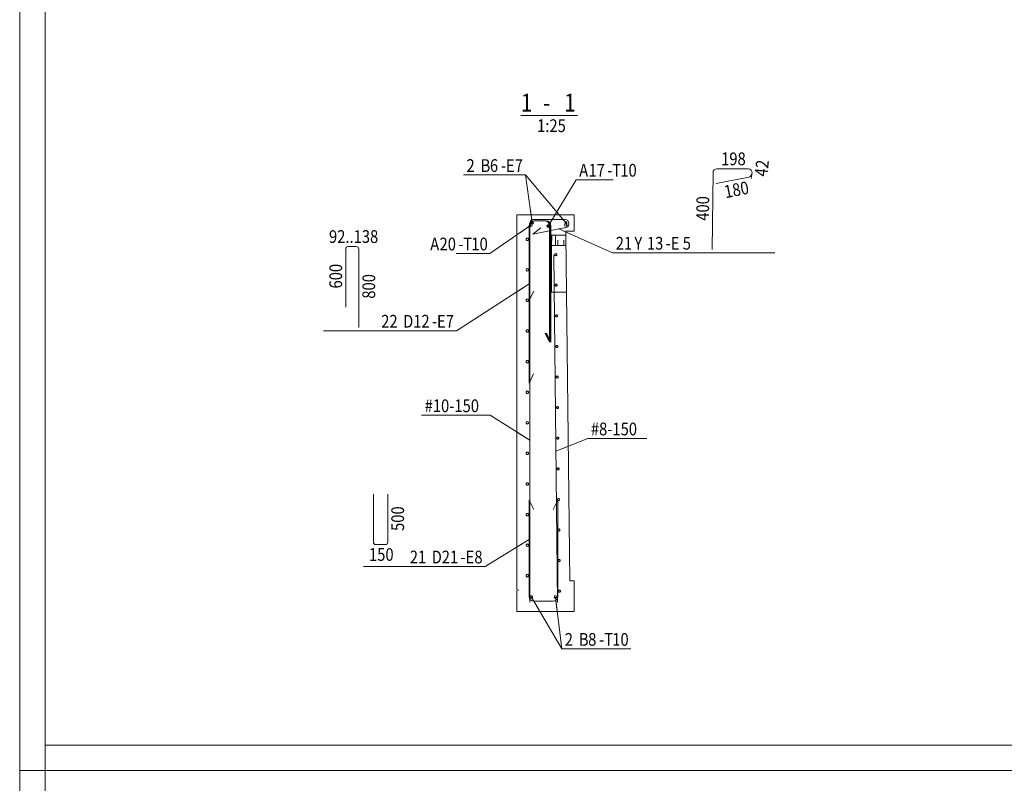
# Model space of a CAD drawing. Units: millimetres. Extents: x 0 to 10500, y 0 to 29700.
# Drawn here: x 0 to 4827, y 22212 to 25956 of the extents above; entities that cross this region are included whole.
import ezdxf

# ---------------------------------------------------------------- set-up
doc = ezdxf.new("R2010")
doc.units = ezdxf.units.MM
doc.header["$LTSCALE"] = 25
doc.linetypes.add('XKITLINE00', pattern=[0])
doc.linetypes.add('XKITLINE01', pattern=[4, 1, -1, 1, -1])
for name, color, linetype, lineweight in [('GraphicObject', 6, 'Continuous', 0), ('OtherObjectType', 1, 'Continuous', 0), ('R1', 1, 'Continuous', 0), ('R3RAUD-3', 4, 'Continuous', 0), ('R5BETMUS', 9, 'Continuous', 0), ('R8RAUDTUN', 6, 'Continuous', 0)]:
    doc.layers.add(name, color=color, linetype=linetype, lineweight=lineweight)
doc.styles.add('ARIAL', font='ARIAL.TTF')
doc.styles.add('ARIAL_NARROW', font='ARIALN.TTF')

msp = doc.modelspace()

# ---------------------------------------------------------------- linework, layer by layer
at = {"layer": 'GraphicObject', "linetype": 'XKITLINE00', "lineweight": 0}
for centre, start, end in [((2512.2, 24960.4), 0, 180), ((2512.2, 24960.4), 180, 0), ((2677.3, 24949.5), 0, 180), ((2677.3, 24949.5), 180, 0)]:
    msp.add_arc(centre, 6, start, end, dxfattribs=at)
at = {"layer": 'OtherObjectType', "linetype": 'XKITLINE00', "lineweight": 0}
for p, q in [((0, 22275), (0, 29700)), ((125, 22400), (125, 29575)), ((2456.8, 25486.7), (2734, 25486.7)), ((10375, 22400), (125, 22400)), ((10500, 22275), (0, 22275)), ((10500, 22275), (0, 22275)), ((0, 14850), (0, 22275))]:
    msp.add_line(p, q, dxfattribs=at)
at = {"layer": 'R1', "linetype": 'XKITLINE00', "lineweight": 0}
msp.add_line((125, 29575), (125, 125), dxfattribs=at)
at = {"layer": 'R3RAUD-3', "linetype": 'XKITLINE00', "lineweight": 0}
for p, q in [((2497.1, 24580.7), (2500.8, 24958.9)), ((2497.1, 24580.7), (2500.8, 24958.9)), ((2497.1, 24580.7), (2500.8, 24958.9)), ((2499.2, 24954.7), (2504.7, 24962.9)), ((2499.2, 24954.7), (2504.7, 24962.9)), ((2499.2, 24954.7), (2504.7, 24962.9)), ((2499.2, 24954.7), (2504.7, 24962.9)), ((2500.8, 24958.9), (2502.3, 24966)), ((2500.8, 24958.9), (2502.3, 24966)), ((2500.8, 24958.9), (2502.3, 24966)), ((2502.3, 24966), (2506.3, 24971.9)), ((2502.3, 24966), (2506.3, 24971.9)), ((2502.3, 24966), (2506.3, 24971.9)), ((2504.7, 24962.9), (2513, 24968.5)), ((2504.7, 24962.9), (2513, 24968.5)), ((2504.7, 24962.9), (2513, 24968.5)), ((2504.7, 24962.9), (2513, 24968.5)), ((2506.3, 24971.9), (2512.3, 24975.9)), ((2506.3, 24971.9), (2512.3, 24975.9)), ((2506.3, 24971.9), (2512.3, 24975.9)), ((2508.1, 24962.1), (2507.7, 24960.4)), ((2507.7, 24960.4), (2508.1, 24958.7)), ((2509.1, 24963.6), (2508.1, 24962.1)), ((2508.1, 24958.7), (2509.1, 24957.2)), ((2510.5, 24964.6), (2509.1, 24963.6)), ((2509.1, 24957.2), (2510.5, 24956.2)), ((2512.2, 24964.9), (2510.5, 24964.6)), ((2514, 24964.6), (2512.2, 24964.9)), ((2512.3, 24975.9), (2519.3, 24977.2)), ((2512.3, 24975.9), (2519.3, 24977.2)), ((2512.3, 24975.9), (2519.3, 24977.2)), ((2513, 24968.5), (2522.7, 24970.4)), ((2513, 24968.5), (2522.7, 24970.4)), ((2513, 24968.5), (2522.7, 24970.4)), ((2513, 24968.5), (2522.7, 24970.4)), ((2515.4, 24963.6), (2514, 24964.6)), ((2514, 24956.2), (2515.4, 24957.2)), ((2516.4, 24962.1), (2515.4, 24963.6)), ((2515.4, 24957.2), (2516.4, 24958.7)), ((2516.7, 24960.4), (2516.4, 24962.1)), ((2516.4, 24958.7), (2516.7, 24960.4)), ((2519.3, 24977.2), (2673.6, 24977.2)), ((2519.3, 24977.2), (2673.6, 24977.2)), ((2519.3, 24977.2), (2673.6, 24977.2)), ((2522.7, 24970.4), (2572.3, 24970.4)), ((2522.7, 24970.4), (2574.5, 24970.4)), ((2522.7, 24970.4), (2576.6, 24970.4)), ((2522.7, 24970.4), (2578.8, 24970.4)), ((2572.3, 24970.4), (2582, 24968.5)), ((2574.5, 24970.4), (2584.2, 24968.5)), ((2576.6, 24970.4), (2586.4, 24968.5)), ((2578.8, 24970.4), (2588.6, 24968.5)), ((2582, 24968.5), (2590.3, 24962.9)), ((2584.2, 24968.5), (2592.5, 24962.9)), ((2586.4, 24968.5), (2594.7, 24962.9)), ((2588.6, 24968.5), (2596.9, 24962.9)), ((2595.8, 24954.7), (2590.3, 24962.9)), ((2598, 24954.7), (2592.5, 24962.9)), ((2600.2, 24954.7), (2594.7, 24962.9)), ((2602.4, 24954.7), (2596.9, 24962.9)), ((2673.6, 24977.2), (2681.2, 24975.6)), ((2673.6, 24977.2), (2681.2, 24975.6)), ((2673.6, 24977.2), (2681.2, 24975.6)), ((2674.1, 24962.1), (2673.7, 24960.4)), ((2673.7, 24960.4), (2674.1, 24958.7)), ((2675.1, 24963.6), (2674.1, 24962.1)), ((2674.1, 24958.7), (2675.1, 24957.2)), ((2676.5, 24964.6), (2675.1, 24963.6)), ((2675.1, 24957.2), (2676.5, 24956.2)), ((2678.2, 24964.9), (2676.5, 24964.6)), ((2680, 24964.6), (2678.2, 24964.9)), ((2681.4, 24963.6), (2680, 24964.6)), ((2680, 24956.2), (2681.4, 24957.2)), ((2681.2, 24975.6), (2687.4, 24971.1)), ((2681.2, 24975.6), (2687.4, 24971.1)), ((2681.2, 24975.6), (2687.4, 24971.1)), ((2682.4, 24962.1), (2681.4, 24963.6)), ((2681.4, 24957.2), (2682.4, 24958.7)), ((2682.7, 24960.4), (2682.4, 24962.1)), ((2682.4, 24958.7), (2682.7, 24960.4)), ((2691.2, 24964.4), (2687.4, 24971.1)), ((2691.2, 24964.4), (2687.4, 24971.1)), ((2691.2, 24964.4), (2687.4, 24971.1)), ((2692, 24956.7), (2691.2, 24964.4)), ((2692, 24956.7), (2691.2, 24964.4)), ((2692, 24956.7), (2691.2, 24964.4)), ((2691.6, 24952.9), (2692, 24956.7)), ((2691.6, 24952.9), (2692, 24956.7)), ((2691.6, 24952.9), (2692, 24956.7)), ((2497.2, 24944.9), (2499.2, 24954.7)), ((2497.2, 24944.9), (2499.2, 24954.7)), ((2497.2, 24944.9), (2499.2, 24954.7)), ((2497.2, 24944.9), (2499.2, 24954.7)), ((2497.2, 24174.9), (2497.2, 24944.9)), ((2497.2, 24174.9), (2497.2, 24944.9)), ((2497.2, 24174.9), (2497.2, 24944.9)), ((2497.2, 24174.9), (2497.2, 24944.9)), ((2500.7, 23099.9), (2500.7, 24954.9)), ((2500.7, 23099.9), (2500.7, 24954.9)), ((2500.7, 23099.9), (2500.7, 24954.9)), ((2501.2, 24951.2), (2500.7, 24948.9)), ((2500.7, 24948.9), (2501.2, 24946.6)), ((2502.5, 24953.1), (2501.2, 24951.2)), ((2501.2, 24946.6), (2502.5, 24944.7)), ((2504.4, 24954.4), (2502.5, 24953.1)), ((2502.5, 24944.7), (2504.4, 24943.4)), ((2506.7, 24954.9), (2504.4, 24954.4)), ((2504.4, 24943.4), (2506.7, 24942.9)), ((2509, 24954.4), (2506.7, 24954.9)), ((2506.7, 24942.9), (2509, 24943.4)), ((2511, 24953.1), (2509, 24954.4)), ((2509, 24943.4), (2511, 24944.7)), ((2510.5, 24956.2), (2512.2, 24955.9)), ((2512.3, 24951.2), (2511, 24953.1)), ((2511, 24944.7), (2512.3, 24946.6)), ((2512.2, 24955.9), (2514, 24956.2)), ((2512.7, 24948.9), (2512.3, 24951.2)), ((2512.3, 24946.6), (2512.7, 24948.9)), ((2516.2, 24904.9), (2676.8, 24936.8)), ((2516.2, 24904.9), (2676.8, 24936.8)), ((2516.2, 24904.9), (2676.8, 24936.8)), ((2516.2, 24904.9), (2555.7, 24935.6)), ((2516.2, 24904.9), (2555.7, 24935.6)), ((2516.2, 24904.9), (2555.7, 24935.6)), ((2585.6, 24946.5), (2585.1, 24944.2)), ((2585.1, 24944.2), (2585.6, 24941.9)), ((2586.9, 24948.5), (2585.6, 24946.5)), ((2585.6, 24941.9), (2586.9, 24940)), ((2588.8, 24949.8), (2586.9, 24948.5)), ((2586.9, 24940), (2588.8, 24938.7)), ((2591.1, 24950.2), (2588.8, 24949.8)), ((2588.8, 24938.7), (2591.1, 24938.2)), ((2593.4, 24949.8), (2591.1, 24950.2)), ((2591.1, 24944.2), (2601.3, 24944.2)), ((2591.1, 24938.2), (2593.4, 24938.7)), ((2595.4, 24948.5), (2593.4, 24949.8)), ((2593.4, 24938.7), (2595.4, 24940)), ((2596.7, 24946.5), (2595.4, 24948.5)), ((2595.4, 24940), (2596.7, 24941.9)), ((2597.8, 24944.9), (2595.8, 24954.7)), ((2597.1, 24944.2), (2596.7, 24946.5)), ((2596.7, 24941.9), (2597.1, 24944.2)), ((2597.8, 24374.9), (2597.8, 24944.9)), ((2600, 24944.9), (2598, 24954.7)), ((2600, 24374.9), (2600, 24944.9)), ((2602.1, 24944.9), (2600.2, 24954.7)), ((2602.1, 24374.9), (2602.1, 24944.9)), ((2604.3, 24944.9), (2602.4, 24954.7)), ((2604.3, 24374.9), (2604.3, 24944.9)), ((2676.5, 24956.2), (2678.2, 24955.9)), ((2676.8, 24936.8), (2682.3, 24938.8)), ((2676.8, 24936.8), (2682.3, 24938.8)), ((2676.8, 24936.8), (2682.3, 24938.8)), ((2678.2, 24955.9), (2680, 24956.2)), ((2682.3, 24938.8), (2686.8, 24942.4)), ((2682.3, 24938.8), (2686.8, 24942.4)), ((2682.3, 24938.8), (2686.8, 24942.4)), ((2686.8, 24942.4), (2690.1, 24947.3)), ((2686.8, 24942.4), (2690.1, 24947.3)), ((2686.8, 24942.4), (2690.1, 24947.3)), ((2690.1, 24947.3), (2691.6, 24952.9)), ((2690.1, 24947.3), (2691.6, 24952.9)), ((2690.1, 24947.3), (2691.6, 24952.9)), ((2483.2, 24882.2), (2482.7, 24879.9)), ((2482.7, 24879.9), (2483.2, 24877.6)), ((2484.5, 24884.1), (2483.2, 24882.2)), ((2483.2, 24877.6), (2484.5, 24875.7)), ((2486.4, 24885.4), (2484.5, 24884.1)), ((2484.5, 24875.7), (2486.4, 24874.4)), ((2488.7, 24885.9), (2486.4, 24885.4)), ((2486.4, 24874.4), (2488.7, 24873.9)), ((2491, 24885.4), (2488.7, 24885.9)), ((2488.7, 24873.9), (2491, 24874.4)), ((2493, 24884.1), (2491, 24885.4)), ((2491, 24874.4), (2493, 24875.7)), ((2494.3, 24882.2), (2493, 24884.1)), ((2493, 24875.7), (2494.3, 24877.6)), ((2494.7, 24879.9), (2494.3, 24882.2)), ((2494.3, 24877.6), (2494.7, 24879.9)), ((2637.2, 23099.3), (2618.2, 24804.2)), ((2637.2, 23099.3), (2618.2, 24804.2)), ((2637.2, 23099.3), (2618.2, 24804.2)), ((2637.2, 23099.3), (2618.2, 24804.2)), ((2623.6, 24806.3), (2623.2, 24804.3)), ((2623.2, 24804.3), (2623.6, 24802.4)), ((2624.7, 24807.9), (2623.6, 24806.3)), ((2623.6, 24802.4), (2624.7, 24800.8)), ((2626.3, 24809), (2624.7, 24807.9)), ((2624.7, 24800.8), (2626.3, 24799.7)), ((2628.2, 24809.3), (2626.3, 24809)), ((2626.3, 24799.7), (2628.2, 24799.3)), ((2630.2, 24809), (2628.2, 24809.3)), ((2628.2, 24799.3), (2630.2, 24799.7)), ((2631.8, 24807.9), (2630.2, 24809)), ((2630.2, 24799.7), (2631.8, 24800.8)), ((2632.9, 24806.3), (2631.8, 24807.9)), ((2631.8, 24800.8), (2632.9, 24802.4)), ((2633.2, 24804.3), (2632.9, 24806.3)), ((2632.9, 24802.4), (2633.2, 24804.3)), ((2483.2, 24732.2), (2482.7, 24729.9)), ((2482.7, 24729.9), (2483.2, 24727.6)), ((2484.5, 24734.1), (2483.2, 24732.2)), ((2483.2, 24727.6), (2484.5, 24725.7)), ((2486.4, 24735.4), (2484.5, 24734.1)), ((2484.5, 24725.7), (2486.4, 24724.4)), ((2488.7, 24735.9), (2486.4, 24735.4)), ((2486.4, 24724.4), (2488.7, 24723.9)), ((2491, 24735.4), (2488.7, 24735.9)), ((2488.7, 24723.9), (2491, 24724.4)), ((2493, 24734.1), (2491, 24735.4)), ((2491, 24724.4), (2493, 24725.7)), ((2494.3, 24732.2), (2493, 24734.1)), ((2493, 24725.7), (2494.3, 24727.6)), ((2494.7, 24729.9), (2494.3, 24732.2)), ((2494.3, 24727.6), (2494.7, 24729.9)), ((2497.1, 24580.7), (2519.9, 24625.2)), ((2497.1, 24580.7), (2519.9, 24625.2)), ((2497.1, 24580.7), (2519.9, 24625.2)), ((2625.3, 24656.3), (2624.9, 24654.4)), ((2624.9, 24654.4), (2625.3, 24652.4)), ((2626.4, 24657.9), (2625.3, 24656.3)), ((2625.3, 24652.4), (2626.4, 24650.8)), ((2628, 24659), (2626.4, 24657.9)), ((2626.4, 24650.8), (2628, 24649.7)), ((2629.9, 24659.4), (2628, 24659)), ((2628, 24649.7), (2629.9, 24649.4)), ((2631.8, 24659), (2629.9, 24659.4)), ((2629.9, 24649.4), (2631.8, 24649.7)), ((2633.4, 24657.9), (2631.8, 24659)), ((2631.8, 24649.7), (2633.4, 24650.8)), ((2634.5, 24656.3), (2633.4, 24657.9)), ((2633.4, 24650.8), (2634.5, 24652.4)), ((2634.9, 24654.4), (2634.5, 24656.3)), ((2634.5, 24652.4), (2634.9, 24654.4)), ((2483.2, 24582.2), (2482.7, 24579.9)), ((2482.7, 24579.9), (2483.2, 24577.6)), ((2484.5, 24584.1), (2483.2, 24582.2)), ((2483.2, 24577.6), (2484.5, 24575.7)), ((2486.4, 24585.4), (2484.5, 24584.1)), ((2484.5, 24575.7), (2486.4, 24574.4)), ((2488.7, 24585.9), (2486.4, 24585.4)), ((2486.4, 24574.4), (2488.7, 24573.9)), ((2491, 24585.4), (2488.7, 24585.9)), ((2488.7, 24573.9), (2491, 24574.4)), ((2493, 24584.1), (2491, 24585.4)), ((2491, 24574.4), (2493, 24575.7)), ((2494.3, 24582.2), (2493, 24584.1)), ((2493, 24575.7), (2494.3, 24577.6)), ((2494.7, 24579.9), (2494.3, 24582.2)), ((2494.3, 24577.6), (2494.7, 24579.9)), ((2627, 24506.3), (2626.6, 24504.4)), ((2626.6, 24504.4), (2627, 24502.5)), ((2628, 24507.9), (2627, 24506.3)), ((2627, 24502.5), (2628, 24500.8)), ((2629.7, 24509), (2628, 24507.9)), ((2628, 24500.8), (2629.7, 24499.7)), ((2631.6, 24509.4), (2629.7, 24509)), ((2629.7, 24499.7), (2631.6, 24499.4)), ((2633.5, 24509), (2631.6, 24509.4)), ((2631.6, 24499.4), (2633.5, 24499.7)), ((2635.1, 24507.9), (2633.5, 24509)), ((2633.5, 24499.7), (2635.1, 24500.8)), ((2636.2, 24506.3), (2635.1, 24507.9)), ((2635.1, 24500.8), (2636.2, 24502.5)), ((2636.6, 24504.4), (2636.2, 24506.3)), ((2636.2, 24502.5), (2636.6, 24504.4)), ((2483.2, 24432.2), (2482.7, 24429.9)), ((2482.7, 24429.9), (2483.2, 24427.6)), ((2484.5, 24434.1), (2483.2, 24432.2)), ((2483.2, 24427.6), (2484.5, 24425.7)), ((2486.4, 24435.4), (2484.5, 24434.1)), ((2488.7, 24435.9), (2486.4, 24435.4)), ((2491, 24435.4), (2488.7, 24435.9)), ((2493, 24434.1), (2491, 24435.4)), ((2494.3, 24432.2), (2493, 24434.1)), ((2493, 24425.7), (2494.3, 24427.6)), ((2494.7, 24429.9), (2494.3, 24432.2)), ((2494.3, 24427.6), (2494.7, 24429.9)), ((2484.5, 24425.7), (2486.4, 24424.4)), ((2486.4, 24424.4), (2488.7, 24423.9)), ((2488.7, 24423.9), (2491, 24424.4)), ((2491, 24424.4), (2493, 24425.7)), ((2597.8, 24374.9), (2575.4, 24419.6)), ((2600, 24374.9), (2577.6, 24419.6)), ((2602.1, 24374.9), (2579.8, 24419.6)), ((2604.3, 24374.9), (2582, 24419.6)), ((2628.6, 24356.3), (2628.3, 24354.4)), ((2628.3, 24354.4), (2628.6, 24352.5)), ((2629.7, 24357.9), (2628.6, 24356.3)), ((2628.6, 24352.5), (2629.7, 24350.8)), ((2631.3, 24359), (2629.7, 24357.9)), ((2629.7, 24350.8), (2631.3, 24349.8)), ((2633.3, 24359.4), (2631.3, 24359)), ((2631.3, 24349.8), (2633.3, 24349.4)), ((2635.2, 24359), (2633.3, 24359.4)), ((2633.3, 24349.4), (2635.2, 24349.8)), ((2636.8, 24357.9), (2635.2, 24359)), ((2635.2, 24349.8), (2636.8, 24350.8)), ((2637.9, 24356.3), (2636.8, 24357.9)), ((2636.8, 24350.8), (2637.9, 24352.5)), ((2638.3, 24354.4), (2637.9, 24356.3)), ((2637.9, 24352.5), (2638.3, 24354.4)), ((2483.2, 24282.2), (2482.7, 24279.9)), ((2484.5, 24284.1), (2483.2, 24282.2)), ((2486.4, 24285.4), (2484.5, 24284.1)), ((2488.7, 24285.9), (2486.4, 24285.4)), ((2491, 24285.4), (2488.7, 24285.9)), ((2493, 24284.1), (2491, 24285.4)), ((2494.3, 24282.2), (2493, 24284.1)), ((2494.7, 24279.9), (2494.3, 24282.2)), ((2482.7, 24279.9), (2483.2, 24277.6)), ((2483.2, 24277.6), (2484.5, 24275.7)), ((2484.5, 24275.7), (2486.4, 24274.4)), ((2486.4, 24274.4), (2488.7, 24273.9)), ((2488.7, 24273.9), (2491, 24274.4)), ((2491, 24274.4), (2493, 24275.7)), ((2493, 24275.7), (2494.3, 24277.6)), ((2494.3, 24277.6), (2494.7, 24279.9)), ((2497.2, 24174.9), (2519.6, 24219.6)), ((2497.2, 24174.9), (2519.6, 24219.6)), ((2497.2, 24174.9), (2519.6, 24219.6)), ((2497.2, 24174.9), (2519.6, 24219.6)), ((2630.3, 24206.3), (2629.9, 24204.4)), ((2629.9, 24204.4), (2630.3, 24202.5)), ((2631.4, 24207.9), (2630.3, 24206.3)), ((2630.3, 24202.5), (2631.4, 24200.8)), ((2633, 24209), (2631.4, 24207.9)), ((2631.4, 24200.8), (2633, 24199.8)), ((2634.9, 24209.4), (2633, 24209)), ((2633, 24199.8), (2634.9, 24199.4)), ((2636.8, 24209), (2634.9, 24209.4)), ((2634.9, 24199.4), (2636.8, 24199.8)), ((2638.5, 24207.9), (2636.8, 24209)), ((2636.8, 24199.8), (2638.5, 24200.8)), ((2639.5, 24206.3), (2638.5, 24207.9)), ((2638.5, 24200.8), (2639.5, 24202.5)), ((2639.9, 24204.4), (2639.5, 24206.3)), ((2639.5, 24202.5), (2639.9, 24204.4)), ((2483.2, 24132.2), (2482.7, 24129.9)), ((2482.7, 24129.9), (2483.2, 24127.6)), ((2484.5, 24134.1), (2483.2, 24132.2)), ((2483.2, 24127.6), (2484.5, 24125.7)), ((2486.4, 24135.4), (2484.5, 24134.1)), ((2484.5, 24125.7), (2486.4, 24124.4)), ((2488.7, 24135.9), (2486.4, 24135.4)), ((2486.4, 24124.4), (2488.7, 24123.9)), ((2491, 24135.4), (2488.7, 24135.9)), ((2488.7, 24123.9), (2491, 24124.4)), ((2493, 24134.1), (2491, 24135.4)), ((2491, 24124.4), (2493, 24125.7)), ((2494.3, 24132.2), (2493, 24134.1)), ((2493, 24125.7), (2494.3, 24127.6)), ((2494.7, 24129.9), (2494.3, 24132.2)), ((2494.3, 24127.6), (2494.7, 24129.9)), ((2632, 24056.3), (2631.6, 24054.4)), ((2631.6, 24054.4), (2632, 24052.5)), ((2633.1, 24057.9), (2632, 24056.3)), ((2632, 24052.5), (2633.1, 24050.9)), ((2634.7, 24059), (2633.1, 24057.9)), ((2633.1, 24050.9), (2634.7, 24049.8)), ((2636.6, 24059.4), (2634.7, 24059)), ((2634.7, 24049.8), (2636.6, 24049.4)), ((2638.5, 24059), (2636.6, 24059.4)), ((2636.6, 24049.4), (2638.5, 24049.8)), ((2640.1, 24057.9), (2638.5, 24059)), ((2638.5, 24049.8), (2640.1, 24050.9)), ((2641.2, 24056.3), (2640.1, 24057.9)), ((2640.1, 24050.9), (2641.2, 24052.5)), ((2641.6, 24054.4), (2641.2, 24056.3)), ((2641.2, 24052.5), (2641.6, 24054.4)), ((2483.2, 23982.2), (2482.7, 23979.9)), ((2482.7, 23979.9), (2483.2, 23977.6)), ((2484.5, 23984.1), (2483.2, 23982.2)), ((2483.2, 23977.6), (2484.5, 23975.7)), ((2486.4, 23985.4), (2484.5, 23984.1)), ((2484.5, 23975.7), (2486.4, 23974.4)), ((2488.7, 23985.9), (2486.4, 23985.4)), ((2486.4, 23974.4), (2488.7, 23973.9)), ((2491, 23985.4), (2488.7, 23985.9)), ((2488.7, 23973.9), (2491, 23974.4)), ((2493, 23984.1), (2491, 23985.4)), ((2491, 23974.4), (2493, 23975.7)), ((2494.3, 23982.2), (2493, 23984.1)), ((2493, 23975.7), (2494.3, 23977.6)), ((2494.7, 23979.9), (2494.3, 23982.2)), ((2494.3, 23977.6), (2494.7, 23979.9)), ((2633.6, 23906.3), (2633.3, 23904.4)), ((2633.3, 23904.4), (2633.6, 23902.5)), ((2634.7, 23907.9), (2633.6, 23906.3)), ((2633.6, 23902.5), (2634.7, 23900.9)), ((2636.4, 23909), (2634.7, 23907.9)), ((2634.7, 23900.9), (2636.4, 23899.8)), ((2638.3, 23909.4), (2636.4, 23909)), ((2636.4, 23899.8), (2638.3, 23899.4)), ((2640.2, 23909), (2638.3, 23909.4)), ((2638.3, 23899.4), (2640.2, 23899.8)), ((2641.8, 23907.9), (2640.2, 23909)), ((2640.2, 23899.8), (2641.8, 23900.9)), ((2642.9, 23906.3), (2641.8, 23907.9)), ((2641.8, 23900.9), (2642.9, 23902.5)), ((2643.3, 23904.4), (2642.9, 23906.3)), ((2642.9, 23902.5), (2643.3, 23904.4)), ((2483.2, 23832.2), (2482.7, 23829.9)), ((2482.7, 23829.9), (2483.2, 23827.6)), ((2484.5, 23834.1), (2483.2, 23832.2)), ((2483.2, 23827.6), (2484.5, 23825.7)), ((2486.4, 23835.4), (2484.5, 23834.1)), ((2484.5, 23825.7), (2486.4, 23824.4)), ((2488.7, 23835.9), (2486.4, 23835.4)), ((2486.4, 23824.4), (2488.7, 23823.9)), ((2491, 23835.4), (2488.7, 23835.9)), ((2488.7, 23823.9), (2491, 23824.4)), ((2493, 23834.1), (2491, 23835.4)), ((2491, 23824.4), (2493, 23825.7)), ((2494.3, 23832.2), (2493, 23834.1)), ((2493, 23825.7), (2494.3, 23827.6)), ((2494.7, 23829.9), (2494.3, 23832.2)), ((2494.3, 23827.6), (2494.7, 23829.9)), ((2635.3, 23756.3), (2634.9, 23754.4)), ((2634.9, 23754.4), (2635.3, 23752.5)), ((2636.4, 23757.9), (2635.3, 23756.3)), ((2635.3, 23752.5), (2636.4, 23750.9)), ((2638, 23759), (2636.4, 23757.9)), ((2636.4, 23750.9), (2638, 23749.8)), ((2639.9, 23759.4), (2638, 23759)), ((2641.8, 23759), (2639.9, 23759.4)), ((2643.5, 23757.9), (2641.8, 23759)), ((2641.8, 23749.8), (2643.5, 23750.9)), ((2644.6, 23756.3), (2643.5, 23757.9)), ((2643.5, 23750.9), (2644.6, 23752.5)), ((2644.9, 23754.4), (2644.6, 23756.3)), ((2644.6, 23752.5), (2644.9, 23754.4)), ((2638, 23749.8), (2639.9, 23749.4)), ((2639.9, 23749.4), (2641.8, 23749.8)), ((2483.2, 23682.2), (2482.7, 23679.9)), ((2482.7, 23679.9), (2483.2, 23677.6)), ((2484.5, 23684.1), (2483.2, 23682.2)), ((2483.2, 23677.6), (2484.5, 23675.7)), ((2486.4, 23685.4), (2484.5, 23684.1)), ((2484.5, 23675.7), (2486.4, 23674.4)), ((2488.7, 23685.9), (2486.4, 23685.4)), ((2486.4, 23674.4), (2488.7, 23673.9)), ((2491, 23685.4), (2488.7, 23685.9)), ((2488.7, 23673.9), (2491, 23674.4)), ((2493, 23684.1), (2491, 23685.4)), ((2491, 23674.4), (2493, 23675.7)), ((2494.3, 23682.2), (2493, 23684.1)), ((2493, 23675.7), (2494.3, 23677.6)), ((2494.7, 23679.9), (2494.3, 23682.2)), ((2494.3, 23677.6), (2494.7, 23679.9)), ((2637, 23606.3), (2636.6, 23604.4)), ((2638.1, 23608), (2637, 23606.3)), ((2639.7, 23609), (2638.1, 23608)), ((2641.6, 23609.4), (2639.7, 23609)), ((2643.5, 23609), (2641.6, 23609.4)), ((2645.1, 23608), (2643.5, 23609)), ((2646.2, 23606.3), (2645.1, 23608)), ((2646.6, 23604.4), (2646.2, 23606.3)), ((2520.1, 23555.2), (2497.7, 23599.9)), ((2497.7, 23127.9), (2497.7, 23599.9)), ((2520.1, 23555.2), (2497.7, 23599.9)), ((2497.7, 23127.9), (2497.7, 23599.9)), ((2520.1, 23555.2), (2497.7, 23599.9)), ((2497.7, 23127.9), (2497.7, 23599.9)), ((2615.4, 23555.2), (2637.7, 23599.9)), ((2615.4, 23555.2), (2637.7, 23599.9)), ((2615.4, 23555.2), (2637.7, 23599.9)), ((2636.6, 23604.4), (2637, 23602.5)), ((2637, 23602.5), (2638.1, 23600.9)), ((2637.7, 23127.9), (2637.7, 23599.9)), ((2637.7, 23127.9), (2637.7, 23599.9)), ((2637.7, 23127.9), (2637.7, 23599.9)), ((2638.1, 23600.9), (2639.7, 23599.8)), ((2639.7, 23599.8), (2641.6, 23599.4)), ((2641.6, 23599.4), (2643.5, 23599.8)), ((2643.5, 23599.8), (2645.1, 23600.9)), ((2645.1, 23600.9), (2646.2, 23602.5)), ((2646.2, 23602.5), (2646.6, 23604.4)), ((2483.2, 23532.2), (2482.7, 23529.9)), ((2482.7, 23529.9), (2483.2, 23527.6)), ((2484.5, 23534.1), (2483.2, 23532.2)), ((2483.2, 23527.6), (2484.5, 23525.7)), ((2486.4, 23535.4), (2484.5, 23534.1)), ((2484.5, 23525.7), (2486.4, 23524.4)), ((2488.7, 23535.9), (2486.4, 23535.4)), ((2486.4, 23524.4), (2488.7, 23523.9)), ((2491, 23535.4), (2488.7, 23535.9)), ((2488.7, 23523.9), (2491, 23524.4)), ((2493, 23534.1), (2491, 23535.4)), ((2491, 23524.4), (2493, 23525.7)), ((2494.3, 23532.2), (2493, 23534.1)), ((2493, 23525.7), (2494.3, 23527.6)), ((2494.7, 23529.9), (2494.3, 23532.2)), ((2494.3, 23527.6), (2494.7, 23529.9)), ((2638.7, 23456.3), (2638.3, 23454.4)), ((2638.3, 23454.4), (2638.7, 23452.5)), ((2639.7, 23458), (2638.7, 23456.3)), ((2638.7, 23452.5), (2639.7, 23450.9)), ((2641.4, 23459.1), (2639.7, 23458)), ((2639.7, 23450.9), (2641.4, 23449.8)), ((2643.3, 23459.4), (2641.4, 23459.1)), ((2641.4, 23449.8), (2643.3, 23449.4)), ((2645.2, 23459.1), (2643.3, 23459.4)), ((2643.3, 23449.4), (2645.2, 23449.8)), ((2646.8, 23458), (2645.2, 23459.1)), ((2645.2, 23449.8), (2646.8, 23450.9)), ((2647.9, 23456.3), (2646.8, 23458)), ((2646.8, 23450.9), (2647.9, 23452.5)), ((2648.3, 23454.4), (2647.9, 23456.3)), ((2647.9, 23452.5), (2648.3, 23454.4)), ((2483.2, 23382.2), (2482.7, 23379.9)), ((2482.7, 23379.9), (2483.2, 23377.6)), ((2484.5, 23384.1), (2483.2, 23382.2)), ((2483.2, 23377.6), (2484.5, 23375.7)), ((2486.4, 23385.4), (2484.5, 23384.1)), ((2484.5, 23375.7), (2486.4, 23374.4)), ((2488.7, 23385.9), (2486.4, 23385.4)), ((2486.4, 23374.4), (2488.7, 23373.9)), ((2491, 23385.4), (2488.7, 23385.9)), ((2488.7, 23373.9), (2491, 23374.4)), ((2493, 23384.1), (2491, 23385.4)), ((2491, 23374.4), (2493, 23375.7)), ((2494.3, 23382.2), (2493, 23384.1)), ((2493, 23375.7), (2494.3, 23377.6)), ((2494.7, 23379.9), (2494.3, 23382.2)), ((2494.3, 23377.6), (2494.7, 23379.9)), ((2640.3, 23306.4), (2640, 23304.4)), ((2640, 23304.4), (2640.3, 23302.5)), ((2641.4, 23308), (2640.3, 23306.4)), ((2640.3, 23302.5), (2641.4, 23300.9)), ((2643, 23309.1), (2641.4, 23308)), ((2641.4, 23300.9), (2643, 23299.8)), ((2645, 23309.4), (2643, 23309.1)), ((2643, 23299.8), (2645, 23299.4)), ((2646.9, 23309.1), (2645, 23309.4)), ((2645, 23299.4), (2646.9, 23299.8)), ((2648.5, 23308), (2646.9, 23309.1)), ((2646.9, 23299.8), (2648.5, 23300.9)), ((2649.6, 23306.4), (2648.5, 23308)), ((2648.5, 23300.9), (2649.6, 23302.5)), ((2650, 23304.4), (2649.6, 23306.4)), ((2649.6, 23302.5), (2650, 23304.4)), ((2483.2, 23232.2), (2482.7, 23229.9)), ((2482.7, 23229.9), (2483.2, 23227.6)), ((2484.5, 23234.1), (2483.2, 23232.2)), ((2483.2, 23227.6), (2484.5, 23225.7)), ((2486.4, 23235.4), (2484.5, 23234.1)), ((2484.5, 23225.7), (2486.4, 23224.4)), ((2488.7, 23235.9), (2486.4, 23235.4)), ((2486.4, 23224.4), (2488.7, 23223.9)), ((2491, 23235.4), (2488.7, 23235.9)), ((2488.7, 23223.9), (2491, 23224.4)), ((2493, 23234.1), (2491, 23235.4)), ((2491, 23224.4), (2493, 23225.7)), ((2494.3, 23232.2), (2493, 23234.1)), ((2493, 23225.7), (2494.3, 23227.6)), ((2494.7, 23229.9), (2494.3, 23232.2)), ((2494.3, 23227.6), (2494.7, 23229.9)), ((2499.5, 23119.1), (2497.7, 23127.9)), ((2499.5, 23119.1), (2497.7, 23127.9)), ((2499.5, 23119.1), (2497.7, 23127.9)), ((2503.2, 23128.2), (2502.7, 23125.9)), ((2502.7, 23125.9), (2503.2, 23123.6)), ((2504.5, 23130.2), (2503.2, 23128.2)), ((2503.2, 23123.6), (2504.5, 23121.7)), ((2506.4, 23131.5), (2504.5, 23130.2)), ((2508.7, 23131.9), (2506.4, 23131.5)), ((2511, 23131.5), (2508.7, 23131.9)), ((2513, 23130.2), (2511, 23131.5)), ((2514.3, 23128.2), (2513, 23130.2)), ((2513, 23121.7), (2514.3, 23123.6)), ((2514.7, 23125.9), (2514.3, 23128.2)), ((2514.3, 23123.6), (2514.7, 23125.9)), ((2621.2, 23128.2), (2620.7, 23125.9)), ((2620.7, 23125.9), (2621.2, 23123.6)), ((2622.5, 23130.2), (2621.2, 23128.2)), ((2621.2, 23123.6), (2622.5, 23121.7)), ((2624.4, 23131.5), (2622.5, 23130.2)), ((2626.7, 23131.9), (2624.4, 23131.5)), ((2629, 23131.5), (2626.7, 23131.9)), ((2631, 23130.2), (2629, 23131.5)), ((2632.3, 23128.2), (2631, 23130.2)), ((2631, 23121.7), (2632.3, 23123.6)), ((2632.7, 23125.9), (2632.3, 23128.2)), ((2632.3, 23123.6), (2632.7, 23125.9)), ((2636, 23119.1), (2637.7, 23127.9)), ((2636, 23119.1), (2637.7, 23127.9)), ((2636, 23119.1), (2637.7, 23127.9)), ((2642, 23156.4), (2641.6, 23154.4)), ((2641.6, 23154.4), (2642, 23152.5)), ((2643.1, 23158), (2642, 23156.4)), ((2642, 23152.5), (2643.1, 23150.9)), ((2644.7, 23159.1), (2643.1, 23158)), ((2643.1, 23150.9), (2644.7, 23149.8)), ((2646.6, 23159.4), (2644.7, 23159.1)), ((2644.7, 23149.8), (2646.6, 23149.4)), ((2648.5, 23159.1), (2646.6, 23159.4)), ((2646.6, 23149.4), (2648.5, 23149.8)), ((2650.2, 23158), (2648.5, 23159.1)), ((2648.5, 23149.8), (2650.2, 23150.9)), ((2651.2, 23156.4), (2650.2, 23158)), ((2650.2, 23150.9), (2651.2, 23152.5)), ((2651.6, 23154.4), (2651.2, 23156.4)), ((2651.2, 23152.5), (2651.6, 23154.4)), ((2504.5, 23111.7), (2499.5, 23119.1)), ((2504.5, 23111.7), (2499.5, 23119.1)), ((2504.5, 23111.7), (2499.5, 23119.1)), ((2504.5, 23121.7), (2506.4, 23120.4)), ((2504.5, 23111.7), (2511.9, 23106.7)), ((2504.5, 23111.7), (2511.9, 23106.7)), ((2504.5, 23111.7), (2511.9, 23106.7)), ((2506.4, 23120.4), (2508.7, 23119.9)), ((2508.7, 23119.9), (2511, 23120.4)), ((2511, 23120.4), (2513, 23121.7)), ((2511.9, 23106.7), (2520.7, 23104.9)), ((2511.9, 23106.7), (2520.7, 23104.9)), ((2511.9, 23106.7), (2520.7, 23104.9)), ((2520.7, 23104.9), (2614.7, 23104.9)), ((2520.7, 23104.9), (2614.7, 23104.9)), ((2520.7, 23104.9), (2614.7, 23104.9)), ((2614.7, 23104.9), (2623.5, 23106.7)), ((2614.7, 23104.9), (2623.5, 23106.7)), ((2614.7, 23104.9), (2623.5, 23106.7)), ((2622.5, 23121.7), (2624.4, 23120.4)), ((2623.5, 23106.7), (2631, 23111.7)), ((2623.5, 23106.7), (2631, 23111.7)), ((2623.5, 23106.7), (2631, 23111.7)), ((2624.4, 23120.4), (2626.7, 23119.9)), ((2626.7, 23119.9), (2629, 23120.4)), ((2629, 23120.4), (2631, 23121.7)), ((2631, 23111.7), (2636, 23119.1)), ((2631, 23111.7), (2636, 23119.1)), ((2631, 23111.7), (2636, 23119.1))]:
    msp.add_line(p, q, dxfattribs=at)
at = {"layer": 'R5BETMUS', "linetype": 'XKITLINE00', "lineweight": 0}
for p, q in [((2437.7, 24999.9), (2437.7, 24999.9)), ((2717.7, 24999.9), (2437.7, 24999.9)), ((2437.7, 24999.9), (2437.7, 23163.4)), ((2717.7, 24999.9), (2717.7, 24999.9)), ((2717.7, 24999.9), (2717.7, 24919.9)), ((2677.7, 24919.9), (2677.7, 24919.9)), ((2677.7, 24919.9), (2678, 24899.9)), ((2717.7, 24919.9), (2677.7, 24919.9)), ((2717.7, 24919.9), (2717.7, 24919.9)), ((2607.7, 24619.9), (2607.7, 24899.4)), ((2607.7, 24899.4), (2678, 24899.4)), ((2608.7, 24899.4), (2608.7, 24899.9)), ((2608.7, 24899.9), (2678, 24899.9)), ((2678, 24899.9), (2626.8, 24899.9)), ((2626.8, 24899.9), (2626.8, 24849.9)), ((2678, 24899.4), (2678, 24899.9)), ((2678, 24899.9), (2678, 24899.9)), ((2678, 24899.9), (2681.2, 24619.9)), ((2678, 24899.4), (2681.2, 24619.9)), ((2626.8, 24849.9), (2678.5, 24849.9)), ((2681.2, 24619.9), (2607.7, 24619.9)), ((2697.7, 23204.9), (2681.2, 24619.9)), ((2697.7, 23204.9), (2697.7, 23204.9)), ((2717.7, 23204.9), (2697.7, 23204.9)), ((2717.7, 23204.9), (2717.7, 23204.9)), ((2717.7, 23054.9), (2717.7, 23204.9)), ((2437.7, 23163.4), (2445.7, 23159.4)), ((2445.7, 23159.4), (2437.7, 23155.4)), ((2437.7, 23155.4), (2437.7, 23155.6)), ((2437.7, 23155.4), (2437.7, 23054.9)), ((2437.7, 23054.9), (2437.7, 23054.9)), ((2437.7, 23054.9), (2717.7, 23054.9)), ((2717.7, 23054.9), (2717.7, 23054.9))]:
    msp.add_line(p, q, dxfattribs=at)
at = {"layer": 'R5BETMUS', "linetype": 'XKITLINE01', "lineweight": 0}
for p, q in [((2667.7, 24899.9), (2608.7, 24899.9)), ((2608.9, 24899.4), (2608.9, 24849.9)), ((2626.8, 24899.9), (2678, 24899.9)), ((2626.8, 24849.9), (2626.8, 24899.9)), ((2638.1, 24849.9), (2638.1, 24899.9)), ((2638.1, 24899.9), (2678, 24899.9)), ((2667.7, 24849.9), (2667.7, 24899.9)), ((2667.7, 24899.9), (2678, 24899.9)), ((2678, 24899.9), (2678, 24899.4)), ((2678, 24899.9), (2678, 24899.4)), ((2667.7, 24849.9), (2608.9, 24849.9)), ((2608.9, 24849.9), (2678.5, 24849.9)), ((2678.5, 24849.9), (2626.8, 24849.9)), ((2638.1, 24849.9), (2678.5, 24849.9)), ((2667.7, 24849.9), (2678.5, 24849.9)), ((2437.7, 23163.4), (2437.7, 23163.6)), ((2445.7, 23159.4), (2445.7, 23159.6))]:
    msp.add_line(p, q, dxfattribs=at)
at = {"layer": 'R8RAUDTUN', "linetype": 'XKITLINE00', "lineweight": 0}
for p, q in [((3399.1, 25207.1), (3395.4, 24828.9)), ((3400.6, 25214.1), (3399.1, 25207.1)), ((3404.6, 25220), (3400.6, 25214.1)), ((3410.6, 25224), (3404.6, 25220)), ((3417.6, 25225.4), (3410.6, 25224)), ((3571.9, 25225.4), (3417.6, 25225.4)), ((3579.4, 25223.8), (3571.9, 25225.4)), ((3585.7, 25219.2), (3579.4, 25223.8)), ((3589.5, 25212.6), (3585.7, 25219.2)), ((3590.5, 25206.5), (3586.2, 25178.2)), ((3588.3, 25195.4), (3589.9, 25201.1)), ((3590.3, 25204.9), (3589.5, 25212.6)), ((3589.9, 25201.1), (3590.3, 25204.9)), ((2175.5, 25194.9), (2480.3, 25194.9)), ((2678.2, 24960.4), (2480.3, 25194.9)), ((2512.2, 24960.4), (2480.3, 25194.9)), ((2591.1, 24944.2), (2728, 25171.8)), ((2728, 25171.8), (2909.6, 25171.8)), ((3414.4, 25153.1), (3575.1, 25184.9)), ((3575.1, 25184.9), (3580.6, 25186.9)), ((3580.6, 25186.9), (3585.1, 25190.6)), ((3585.1, 25190.6), (3588.3, 25195.4)), ((3586.2, 25178.2), (3586.2, 25178.2)), ((2503.8, 25022.3), (2512.2, 24960.4)), ((2637.9, 25008.2), (2678.2, 24960.4)), ((2623.3, 24997.8), (2591.1, 24944.2)), ((2506.7, 24948.9), (2305.4, 24810.1)), ((2455.3, 24913.4), (2506.7, 24948.9)), ((2643.6, 24930.2), (2907.1, 24813.9)), ((2700.8, 24905), (2643.6, 24930.2)), ((1599.2, 24836.4), (1598.2, 24831.5)), ((1598.2, 24831.5), (1598.2, 24546.5)), ((1601.9, 24840.6), (1599.2, 24836.4)), ((1606.1, 24843.3), (1601.9, 24840.6)), ((1610.9, 24844.3), (1606.1, 24843.3)), ((1649.9, 24844.3), (1610.9, 24844.3)), ((1654.8, 24843.3), (1649.9, 24844.3)), ((1658.9, 24840.6), (1654.8, 24843.3)), ((1661.7, 24836.4), (1658.9, 24840.6)), ((1662.7, 24831.5), (1661.7, 24836.4)), ((1662.7, 24446.5), (1662.7, 24831.5)), ((2907.1, 24813.9), (3701.9, 24813.9)), ((2139.5, 24810.1), (2305.4, 24810.1)), ((2497.2, 24660.8), (2142, 24431.5)), ((2444.7, 24626.9), (2497.2, 24660.8)), ((1488.9, 24431.5), (2142, 24431.5)), ((1970.3, 24017.2), (2306.2, 24017.2)), ((2500.7, 23894.3), (2306.2, 24017.2)), ((2447.9, 23927.7), (2500.7, 23894.3)), ((2629, 23841.4), (2785.3, 23903.4)), ((2785.3, 23903.4), (3074.9, 23903.4)), ((2687.1, 23864.4), (2629, 23841.4)), ((1734.5, 23394.5), (1734.5, 23630.5)), ((1804.5, 23630.5), (1804.5, 23394.5)), ((1735.4, 23390.1), (1734.5, 23394.5)), ((1737.9, 23386.3), (1735.4, 23390.1)), ((1741.6, 23383.9), (1737.9, 23386.3)), ((1746, 23383), (1741.6, 23383.9)), ((1793, 23383), (1746, 23383)), ((1797.4, 23383.9), (1793, 23383)), ((1801.1, 23386.3), (1797.4, 23383.9)), ((1803.6, 23390.1), (1801.1, 23386.3)), ((1804.5, 23394.5), (1803.6, 23390.1)), ((2497.7, 23407.2), (2282.1, 23275.5)), ((2444.4, 23374.6), (2497.7, 23407.2)), ((1685, 23275.5), (2282.1, 23275.5)), ((2508.7, 23125.9), (2657.2, 22871.7)), ((2540.2, 23072), (2508.7, 23125.9)), ((2626.7, 23125.9), (2657.2, 22871.7)), ((2634.2, 23063.9), (2626.7, 23125.9)), ((2657.2, 22871.7), (2996.1, 22871.7))]:
    msp.add_line(p, q, dxfattribs=at)

# ---------------------------------------------------------------- texts
at = {"layer": 'OtherObjectType', "width": 0.85}
for s, height, style, p in [('1', 87.5, 'ARIAL', (2456.8, 25505.4)), ('1', 87.5, 'ARIAL', (2669.1, 25505.4)), (' - ', 87.5, 'ARIAL', (2543.5, 25505.4)), ('1:25', 62.5, 'ARIAL_NARROW', (2536.7, 25405.4))]:
    msp.add_text(s, height=height, dxfattribs=dict(at, style=style)).set_placement(p)
at = {"layer": 'R8RAUDTUN', "width": 0.85}
for s, style, p in [('198', 'ARIAL_NARROW', (3438.9, 25242.9)), ('2', 'ARIAL_NARROW', (2190.5, 25209.9)), ('B', 'ARIAL_NARROW', (2259.7, 25209.9)), ('6', 'ARIAL_NARROW', (2305.3, 25209.9)), ('-E', 'ARIAL_NARROW', (2358.9, 25209.9)), ('7', 'ARIAL_NARROW', (2427.3, 25209.9)), ('A', 'ARIAL_NARROW', (2743, 25186.8)), ('17', 'ARIAL_NARROW', (2788.6, 25186.8)), ('-T', 'ARIAL_NARROW', (2880.2, 25186.8)), ('10', 'ARIAL_NARROW', (2944.7, 25186.8)), ('92..138', 'ARIAL_NARROW', (1516.4, 24861.8)), ('A', 'ARIAL_NARROW', (2012.7, 24825.1)), ('20', 'ARIAL_NARROW', (2058.3, 24825.1)), ('-T', 'ARIAL_NARROW', (2149.9, 24825.1)), ('10', 'ARIAL_NARROW', (2214.4, 24825.1)), ('21', 'ARIAL_NARROW', (2922.1, 24828.9)), ('Y', 'ARIAL_NARROW', (3013.7, 24828.9)), ('13', 'ARIAL_NARROW', (3074.9, 24828.9)), ('-E', 'ARIAL_NARROW', (3166.6, 24828.9)), ('5', 'ARIAL_NARROW', (3250.5, 24828.9)), ('22', 'ARIAL_NARROW', (1772.5, 24446.5)), ('D', 'ARIAL_NARROW', (1879.8, 24446.5)), ('12', 'ARIAL_NARROW', (1929.1, 24446.5)), ('-E', 'ARIAL_NARROW', (2020.7, 24446.5)), ('7', 'ARIAL_NARROW', (2089, 24446.5)), ('#10-150', 'ARIAL', (1985.3, 24032.2)), ('#8-150', 'ARIAL', (2800.3, 23918.4)), ('150', 'ARIAL_NARROW', (1712.5, 23303)), ('21', 'ARIAL_NARROW', (1912.6, 23290.5)), ('D', 'ARIAL_NARROW', (2019.9, 23290.5)), ('21', 'ARIAL_NARROW', (2069.2, 23290.5)), ('-E', 'ARIAL_NARROW', (2160.8, 23290.5)), ('8', 'ARIAL_NARROW', (2229.1, 23290.5)), ('2', 'ARIAL_NARROW', (2672.2, 22886.7)), ('B', 'ARIAL_NARROW', (2741.4, 22886.7)), ('8', 'ARIAL_NARROW', (2787, 22886.7)), ('-T', 'ARIAL_NARROW', (2840.6, 22886.7)), ('10', 'ARIAL_NARROW', (2905.1, 22886.7))]:
    msp.add_text(s, height=62.5, dxfattribs=dict(at, style=style)).set_placement(p)
at = {"layer": 'R8RAUDTUN', "style": 'ARIAL_NARROW', "width": 0.85}
for s, rotation, p in [('42', 83.8008, (3664.9, 25184.7)), ('180', 11.2071, (3461, 25080.7)), ('400', 89.433, (3379.3, 24970.3)), ('600', 90.0002, (1580.7, 24638.4)), ('800', 90.0002, (1742.7, 24588.4)), ('500', 90.0002, (1884.5, 23449.7))]:
    msp.add_text(s, height=62.5, rotation=rotation, dxfattribs=at).set_placement(p)

doc.saveas('drawing.dxf')
